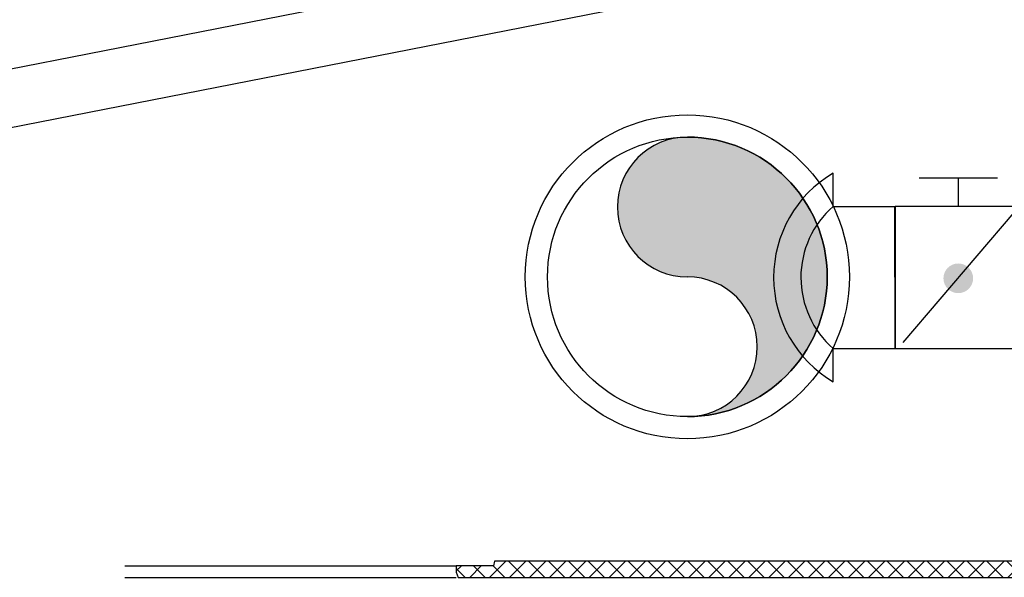
# Model space of a CAD drawing. Units: millimetres. Extents: x -355 to 331684, y -18510 to 60318.
# Drawn here: x 133001 to 134110, y 51080 to 51708 of the extents above; entities that cross this region are included whole.
import ezdxf

# ---------------------------------------------------------------- set-up
doc = ezdxf.new("R2010")
doc.units = ezdxf.units.MM
for name, color, linetype in [('00-T-BAT-doub', 251, 'Continuous'), ('00-T-BAT-iso', 251, 'ISOLATION'), ('00-T-BAT-plaf', 251, 'Continuous'), ('04-T-TECH-gaine', 251, 'Continuous')]:
    doc.layers.add(name, color=color, linetype=linetype)
doc.linetypes.add('ISOLATION', pattern='A,0.00254,-2.54,[134,ltypeshp.shx,S=2.54,R=0,X=-2.54,Y=0],-5.08,[134,ltypeshp.shx,S=2.54,R=180,X=2.54,Y=0],-2.54', length=10.16254)

# ---------------------------------------------------------------- blocks, each defined once
blk = doc.blocks.new('section tuyau transversale')
blk.add_hatch(color=256).paths.add_polyline_path([(0, 0, -1), (0, -0.5, 0.414214), (0.5, 0, 0.414214), (0, 0.5, 1)])
blk.add_circle((0, 0), 0.5)
for centre, radius, start, end in [((0, 0.25), 0.25, 90, 270), ((0, 0), 0.5, 270, 90), ((0, -0.25), 0.25, 270, 90)]:
    blk.add_arc(centre, radius, start, end)
blk = doc.blocks.new('Registre')
at = {"ltscale": 0.005}
h = blk.add_hatch(color=256, dxfattribs=at)
edge = h.paths.add_edge_path()
edge.add_arc((-0.0065, -0.446), 0.1045, 0, 360)
blk.add_line((0.4578, -0.0545), (-0.4578, -0.8362), dxfattribs=at)
blk.add_lwpolyline([(-0.5, 0), (0.5, 0), (0.5, -0.8907), (-0.5, -0.8907)], close=True)
for points in [[(0.6989, -0.1702), (0.6989, -0.7205)], [(0.5, -0.4454), (0.6989, -0.4454)]]:
    blk.add_lwpolyline(points)
blk = doc.blocks.new('piquage')
for p, q in [((-0.7354, 0), (-0.5, 0)), ((-0.5, 0), (-0.5, -0.435)), ((0.5, 0), (0.5, -0.435)), ((0.5, 0), (0.7354, 0)), ((-0.5, -0.435), (0.5, -0.435))]:
    blk.add_line(p, q)
for radius, start, end in [(0.8545, 30.6049, 149.3951), (0.6628, 41.02428, 138.97572)]:
    blk.add_arc((0, -0.435), radius, start, end)

msp = doc.modelspace()

# ---------------------------------------------------------------- hatches: boundary and pattern name
at = {"layer": '00-T-BAT-plaf'}
h = msp.add_hatch(dxfattribs=at)
h.set_pattern_fill('ANSI37', color=256, scale=5, angle=-66.0884, style=0)
h.set_pattern_definition([(45, (-40318.418, 1038579.919), (-11.22532015, 11.22532015), []), (135, (-40318.418, 1038579.919), (-11.22532015, -11.22532015), [])])
h.paths.add_polyline_path([(139729.2, 51098.3), (133536.5, 51098.3), (133535.1, 51093), (133493.2, 51093), (133493.2, 51085.8), (133495.6, 51079.9), (139726.8, 51079.9), (139729.2, 51085.8)])

# ---------------------------------------------------------------- linework, layer by layer
at = {"layer": '00-T-BAT-doub'}
for p, q in [((133119.8, 51092.9, 0), (133493.2, 51092.9, 0)), ((133119.8, 51079.9, 0), (133493.2, 51079.9, 0))]:
    msp.add_line(p, q, dxfattribs=at)
at = {"layer": '00-T-BAT-iso', "ltscale": 0.0043, "elevation": 0}
msp.add_lwpolyline([(132824.4, 51620.2), (145087.6, 54023.7)], dxfattribs=at)
at = {"layer": '00-T-BAT-iso', "ltscale": 0.003, "elevation": 0}
msp.add_lwpolyline([(132824.4, 51554.3), (145090.2, 53957.9)], dxfattribs=at)
at = {"layer": '00-T-BAT-plaf', "linetype": 'ByBlock', "elevation": 0}
msp.add_lwpolyline([(139729.2, 51098.3), (133536.3, 51098.3), (133534.9, 51093), (133492.9, 51093), (133492.9, 51085.8), (133495.4, 51079.9), (139726.8, 51079.9), (139729.2, 51085.8), (139729.2, 51098.3)], dxfattribs=at)
at = {"layer": '04-T-TECH-gaine', "linetype": 'ByBlock'}
for radius in [182.5, 157.5]:
    msp.add_circle((133753.4, 51418.5, 0), radius, dxfattribs=at)

# ---------------------------------------------------------------- block references
at = {"layer": '04-T-TECH-gaine', "linetype": 'ByBlock', "xscale": 314.9999999229619, "yscale": 314.9999999229619, "zscale": 314.9999999229619}
msp.add_blockref('section tuyau transversale', (133753.4, 51418.5, 0), dxfattribs=at)
at = {"layer": '04-T-TECH-gaine', "linetype": 'ByBlock'}
for name, p, xscale, yscale, zscale, rotation in [('piquage', (133917.7, 51417.8, 0), 160.0000004181487, 160.0000004181487, 160.0000004181487, 90.02546933619921), ('Registre', (134129.9, 51417.9, 0), -160.0000003571758, 160.0000003571722, 160, 270.0000000005327)]:
    msp.add_blockref(name, p, dxfattribs=dict(at, xscale=xscale, yscale=yscale, zscale=zscale, rotation=rotation))

doc.saveas('drawing.dxf')
